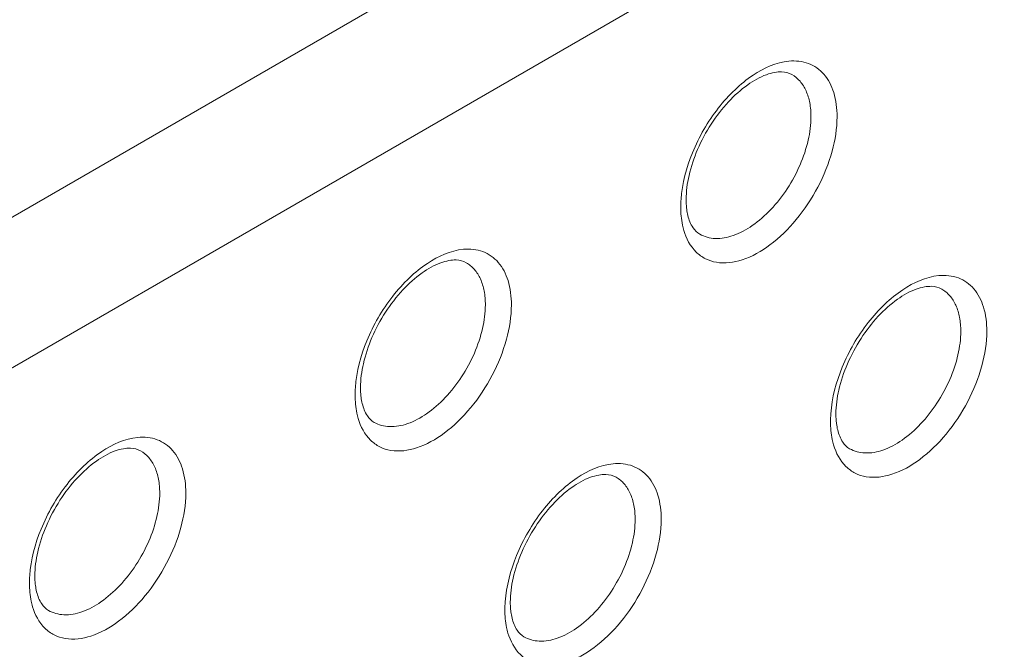
# Model space of a CAD drawing. Units: centimetres. Extents: x -114 to 50, y -56 to 50.
# Drawn here: x -67 to -67, y -7 to -7 of the extents above; entities that cross this region are included whole.
import ezdxf

# ---------------------------------------------------------------- set-up
doc = ezdxf.new("R2010")
doc.units = ezdxf.units.CM
doc.header["$MEASUREMENT"] = 0
doc.layers.add('layer 1', color=7, linetype='Continuous')

msp = doc.modelspace()

# ---------------------------------------------------------------- linework, layer by layer
at = {"layer": 'layer 1', "color": 250, "lineweight": 20}
for points in [[(-87.73829, -17.48641), (-87.73829, -17.48641), (-57.47424, -0.01356), (-57.47424, -0.01356)], [(-87.73829, -17.56806), (-87.73829, -17.56806), (-57.47424, -0.09521), (-57.47424, -0.09521)], [(-87.63929, -17.60889), (-87.63929, -17.60889), (-57.57324, -0.25035), (-57.57324, -0.25035)], [(-57.57324, -3.44287), (-57.57324, -3.44287), (-87.63929, -20.80141), (-87.63929, -20.80141)], [(-57.59395, -3.48865), (-57.59395, -3.48865), (-87.63929, -20.83523), (-87.63929, -20.83523)], [(-87.72414, -20.94838), (-87.72414, -20.94838), (-57.48838, -3.49186), (-57.48838, -3.49186)], [(-87.72414, -21.03003), (-87.72414, -21.03003), (-57.48838, -3.57351), (-57.48838, -3.57351)], [(-66.9475, -6.18185), (-66.9475, -6.18185), (-67.86674, -6.71256), (-67.86674, -6.71256)], [(-67.00407, -6.27574), (-67.00407, -6.27574), (-67.88088, -6.78197), (-67.88088, -6.78197)], [(-66.72123, -6.43904), (-66.72123, -6.43904), (-67.59803, -6.94526), (-67.59803, -6.94526)], [(-66.68587, -6.50028), (-66.68587, -6.50028), (-67.56268, -7.0065), (-67.56268, -7.0065)], [(-66.83068, -6.70225), (-66.83078, -6.70365), (-66.83083, -6.70504), (-66.83083, -6.70644)], [(-67.00745, -6.80431), (-67.00755, -6.80571), (-67.0076, -6.80711), (-67.0076, -6.8085)], [(-66.74936, -6.8186), (-66.74946, -6.82), (-66.74951, -6.8214), (-66.74951, -6.8228)], [(-67.18423, -6.90637), (-67.18433, -6.90777), (-67.18438, -6.90917), (-67.18438, -6.91057)], [(-66.92614, -6.92066), (-66.92623, -6.92206), (-66.92628, -6.92346), (-66.92629, -6.92486)]]:
    msp.add_open_spline(points, degree=3, dxfattribs=at)
for points, knots in [([(-66.83068, -6.70225), (-66.83007, -6.6936), (-66.82778, -6.68506), (-66.82447, -6.67698), (-66.82447, -6.67698), (-66.82091, -6.66829), (-66.81618, -6.66014), (-66.81042, -6.65279), (-66.81042, -6.65279), (-66.80764, -6.64924), (-66.80462, -6.64588), (-66.80136, -6.64279), (-66.80136, -6.64279), (-66.79834, -6.63992), (-66.79511, -6.63728), (-66.79159, -6.63494), (-66.79159, -6.63494), (-66.78571, -6.63103), (-66.77902, -6.62797), (-66.77207, -6.6273)], [0, 0, 0, 0, 0.166667, 0.166667, 0.166667, 0.166667, 0.333333, 0.333333, 0.333333, 0.333333, 0.5, 0.5, 0.5, 0.5, 0.666667, 0.666667, 0.666667, 0.666667, 1, 1, 1, 1]), ([(-66.77207, -6.6273), (-66.76851, -6.62696), (-66.76479, -6.62729), (-66.76142, -6.62856), (-66.76142, -6.62856), (-66.75823, -6.62977), (-66.75534, -6.63183), (-66.75309, -6.6344), (-66.75309, -6.6344), (-66.75061, -6.63724), (-66.74891, -6.6407), (-66.74779, -6.64431), (-66.74779, -6.64431), (-66.74648, -6.64857), (-66.74597, -6.65303), (-66.74597, -6.65745)], [0, 0, 0, 0, 0.2, 0.2, 0.2, 0.2, 0.4, 0.4, 0.4, 0.4, 0.6, 0.6, 0.6, 0.6, 1, 1, 1, 1]), ([(-66.77047, -6.63456), (-66.77213, -6.63361), (-66.7741, -6.63316), (-66.77604, -6.6331), (-66.77604, -6.6331), (-66.77733, -6.63306), (-66.7786, -6.63319), (-66.77986, -6.63342), (-66.77986, -6.63342), (-66.78138, -6.63369), (-66.78288, -6.63411), (-66.78433, -6.63463), (-66.78433, -6.63463), (-66.78795, -6.63594), (-66.79133, -6.63788), (-66.79448, -6.64011), (-66.79448, -6.64011), (-66.79827, -6.64281), (-66.80173, -6.64594), (-66.8049, -6.64933), (-66.8049, -6.64933), (-66.80838, -6.65307), (-66.8115, -6.65713), (-66.81428, -6.66142), (-66.81428, -6.66142), (-66.81712, -6.6658), (-66.8196, -6.67041), (-66.82166, -6.6752), (-66.82166, -6.6752), (-66.82363, -6.67976), (-66.82522, -6.68449), (-66.82633, -6.68934), (-66.82633, -6.68934), (-66.8273, -6.69362), (-66.8279, -6.69799), (-66.8279, -6.70236)], [0, 0, 0, 0, 0.1, 0.1, 0.1, 0.1, 0.2, 0.2, 0.2, 0.2, 0.3, 0.3, 0.3, 0.3, 0.4, 0.4, 0.4, 0.4, 0.5, 0.5, 0.5, 0.5, 0.6, 0.6, 0.6, 0.6, 0.7, 0.7, 0.7, 0.7, 0.8, 0.8, 0.8, 0.8, 1, 1, 1, 1]), ([(-66.77047, -6.63457), (-66.76882, -6.63552), (-66.76733, -6.63677), (-66.76608, -6.63821), (-66.76608, -6.63821), (-66.76473, -6.63976), (-66.76365, -6.64152), (-66.76281, -6.64338), (-66.76281, -6.64338), (-66.76187, -6.64546), (-66.76122, -6.64765), (-66.7608, -6.64989), (-66.7608, -6.64989), (-66.76032, -6.65238), (-66.76012, -6.65492), (-66.76012, -6.65745)], [0, 0, 0, 0, 0.2, 0.2, 0.2, 0.2, 0.4, 0.4, 0.4, 0.4, 0.6, 0.6, 0.6, 0.6, 1, 1, 1, 1]), ([(-66.74597, -6.65745), (-66.74597, -6.66375), (-66.74699, -6.67005), (-66.74866, -6.67614), (-66.74866, -6.67614), (-66.7505, -6.68289), (-66.75312, -6.68939), (-66.75636, -6.69557), (-66.75636, -6.69557), (-66.75966, -6.70185), (-66.76359, -6.7078), (-66.76812, -6.71327), (-66.76812, -6.71327), (-66.77235, -6.71837), (-66.77711, -6.72305), (-66.78244, -6.72701), (-66.78244, -6.72701), (-66.78702, -6.73042), (-66.79202, -6.7333), (-66.79751, -6.73506), (-66.79751, -6.73506), (-66.80201, -6.73649), (-66.80683, -6.73717), (-66.81143, -6.73639), (-66.81143, -6.73639), (-66.8135, -6.73604), (-66.81553, -6.73539), (-66.8174, -6.73445), (-66.8174, -6.73445), (-66.81925, -6.73352), (-66.82096, -6.73229), (-66.82245, -6.73084), (-66.82245, -6.73084), (-66.82568, -6.72767), (-66.82788, -6.72343), (-66.82915, -6.71911)], [0, 0, 0, 0, 0.1, 0.1, 0.1, 0.1, 0.2, 0.2, 0.2, 0.2, 0.3, 0.3, 0.3, 0.3, 0.4, 0.4, 0.4, 0.4, 0.5, 0.5, 0.5, 0.5, 0.6, 0.6, 0.6, 0.6, 0.7, 0.7, 0.7, 0.7, 0.8, 0.8, 0.8, 0.8, 1, 1, 1, 1]), ([(-66.76012, -6.65745), (-66.76012, -6.66173), (-66.76069, -6.66601), (-66.76164, -6.67018), (-66.76164, -6.67018), (-66.76269, -6.67478), (-66.7642, -6.67926), (-66.76607, -6.68358), (-66.76607, -6.68358), (-66.76802, -6.68806), (-66.77036, -6.69238), (-66.77304, -6.69647), (-66.77304, -6.69647), (-66.77567, -6.70049), (-66.77864, -6.70429), (-66.78194, -6.70777), (-66.78194, -6.70777), (-66.785, -6.711), (-66.78834, -6.71396), (-66.79201, -6.71649), (-66.79201, -6.71649), (-66.79522, -6.71871), (-66.79867, -6.7206), (-66.80237, -6.72189), (-66.80237, -6.72189), (-66.8055, -6.72298), (-66.80881, -6.72364), (-66.81214, -6.72349), (-66.81214, -6.72349), (-66.81505, -6.72336), (-66.81797, -6.72261), (-66.82047, -6.72117)], [0, 0, 0, 0, 0.111111, 0.111111, 0.111111, 0.111111, 0.222222, 0.222222, 0.222222, 0.222222, 0.333333, 0.333333, 0.333333, 0.333333, 0.444444, 0.444444, 0.444444, 0.444444, 0.555556, 0.555556, 0.555556, 0.555556, 0.666667, 0.666667, 0.666667, 0.666667, 0.777778, 0.777778, 0.777778, 0.777778, 1, 1, 1, 1]), ([(-66.8279, -6.70236), (-66.8279, -6.70271), (-66.82789, -6.70305), (-66.82789, -6.7034), (-66.82789, -6.7034), (-66.82786, -6.70438), (-66.82781, -6.70537), (-66.82771, -6.70636)], [0, 0, 0, 0, 0.333333, 0.333333, 0.333333, 0.333333, 1, 1, 1, 1]), ([(-66.82915, -6.71911), (-66.82943, -6.71814), (-66.82968, -6.71716), (-66.82988, -6.71618), (-66.82988, -6.71618), (-66.83055, -6.71298), (-66.83083, -6.7097), (-66.83083, -6.70644)], [0, 0, 0, 0, 0.333333, 0.333333, 0.333333, 0.333333, 1, 1, 1, 1]), ([(-66.82771, -6.70636), (-66.82767, -6.70677), (-66.82763, -6.70718), (-66.82757, -6.7076), (-66.82757, -6.7076), (-66.82743, -6.70875), (-66.82722, -6.70989), (-66.82695, -6.71102)], [0, 0, 0, 0, 0.333333, 0.333333, 0.333333, 0.333333, 1, 1, 1, 1]), ([(-66.82695, -6.71102), (-66.82638, -6.71335), (-66.82553, -6.71565), (-66.82416, -6.71764), (-66.82416, -6.71764), (-66.82319, -6.71906), (-66.82194, -6.72032), (-66.82047, -6.72117)], [0, 0, 0, 0, 0.333333, 0.333333, 0.333333, 0.333333, 1, 1, 1, 1]), ([(-67.00745, -6.80431), (-67.00685, -6.79566), (-67.00455, -6.78712), (-67.00124, -6.77904), (-67.00124, -6.77904), (-66.99769, -6.77036), (-66.99296, -6.76221), (-66.9872, -6.75485), (-66.9872, -6.75485), (-66.98442, -6.7513), (-66.9814, -6.74794), (-66.97814, -6.74485), (-66.97814, -6.74485), (-66.97512, -6.74198), (-66.97189, -6.73934), (-66.96837, -6.737), (-66.96837, -6.737), (-66.96249, -6.73309), (-66.9558, -6.73003), (-66.94884, -6.72937)], [0, 0, 0, 0, 0.166667, 0.166667, 0.166667, 0.166667, 0.333333, 0.333333, 0.333333, 0.333333, 0.5, 0.5, 0.5, 0.5, 0.666667, 0.666667, 0.666667, 0.666667, 1, 1, 1, 1]), ([(-66.94884, -6.72937), (-66.94529, -6.72902), (-66.94157, -6.72935), (-66.9382, -6.73062), (-66.9382, -6.73062), (-66.935, -6.73183), (-66.93212, -6.73389), (-66.92987, -6.73646), (-66.92987, -6.73646), (-66.92739, -6.7393), (-66.92569, -6.74276), (-66.92457, -6.74637), (-66.92457, -6.74637), (-66.92325, -6.75063), (-66.92275, -6.75509), (-66.92275, -6.75951)], [0, 0, 0, 0, 0.2, 0.2, 0.2, 0.2, 0.4, 0.4, 0.4, 0.4, 0.6, 0.6, 0.6, 0.6, 1, 1, 1, 1]), ([(-66.94725, -6.73663), (-66.94891, -6.73567), (-66.95088, -6.73522), (-66.95281, -6.73516), (-66.95281, -6.73516), (-66.9541, -6.73512), (-66.95538, -6.73525), (-66.95664, -6.73548), (-66.95664, -6.73548), (-66.95816, -6.73575), (-66.95965, -6.73617), (-66.96111, -6.7367), (-66.96111, -6.7367), (-66.96473, -6.738), (-66.96811, -6.73994), (-66.97125, -6.74217), (-66.97125, -6.74217), (-66.97505, -6.74487), (-66.97851, -6.748), (-66.98167, -6.75139), (-66.98167, -6.75139), (-66.98515, -6.75513), (-66.98828, -6.75919), (-66.99106, -6.76348), (-66.99106, -6.76348), (-66.9939, -6.76786), (-66.99637, -6.77247), (-66.99844, -6.77726), (-66.99844, -6.77726), (-67.00041, -6.78183), (-67.002, -6.78655), (-67.00311, -6.79141), (-67.00311, -6.79141), (-67.00408, -6.79568), (-67.00467, -6.80005), (-67.00467, -6.80442)], [0, 0, 0, 0, 0.1, 0.1, 0.1, 0.1, 0.2, 0.2, 0.2, 0.2, 0.3, 0.3, 0.3, 0.3, 0.4, 0.4, 0.4, 0.4, 0.5, 0.5, 0.5, 0.5, 0.6, 0.6, 0.6, 0.6, 0.7, 0.7, 0.7, 0.7, 0.8, 0.8, 0.8, 0.8, 1, 1, 1, 1]), ([(-66.94725, -6.73663), (-66.9456, -6.73758), (-66.94411, -6.73883), (-66.94285, -6.74027), (-66.94285, -6.74027), (-66.94151, -6.74182), (-66.94043, -6.74358), (-66.93958, -6.74544), (-66.93958, -6.74544), (-66.93865, -6.74752), (-66.938, -6.74971), (-66.93757, -6.75195), (-66.93757, -6.75195), (-66.9371, -6.75444), (-66.93689, -6.75698), (-66.93689, -6.75952)], [0, 0, 0, 0, 0.2, 0.2, 0.2, 0.2, 0.4, 0.4, 0.4, 0.4, 0.6, 0.6, 0.6, 0.6, 1, 1, 1, 1]), ([(-66.74936, -6.8186), (-66.74875, -6.80995), (-66.74646, -6.80141), (-66.74315, -6.79333), (-66.74315, -6.79333), (-66.7396, -6.78465), (-66.73487, -6.7765), (-66.72911, -6.76914), (-66.72911, -6.76914), (-66.72633, -6.7656), (-66.72331, -6.76223), (-66.72005, -6.75914), (-66.72005, -6.75914), (-66.71702, -6.75627), (-66.71379, -6.75363), (-66.71028, -6.75129), (-66.71028, -6.75129), (-66.70439, -6.74739), (-66.69771, -6.74432), (-66.69075, -6.74366)], [0, 0, 0, 0, 0.166667, 0.166667, 0.166667, 0.166667, 0.333333, 0.333333, 0.333333, 0.333333, 0.5, 0.5, 0.5, 0.5, 0.666667, 0.666667, 0.666667, 0.666667, 1, 1, 1, 1]), ([(-66.69075, -6.74366), (-66.68719, -6.74332), (-66.68348, -6.74364), (-66.68011, -6.74491), (-66.68011, -6.74491), (-66.67691, -6.74612), (-66.67402, -6.74818), (-66.67178, -6.75075), (-66.67178, -6.75075), (-66.6693, -6.75359), (-66.66759, -6.75706), (-66.66648, -6.76067), (-66.66648, -6.76067), (-66.66516, -6.76492), (-66.66466, -6.76938), (-66.66466, -6.77381)], [0, 0, 0, 0, 0.2, 0.2, 0.2, 0.2, 0.4, 0.4, 0.4, 0.4, 0.6, 0.6, 0.6, 0.6, 1, 1, 1, 1]), ([(-66.68916, -6.75092), (-66.69082, -6.74996), (-66.69278, -6.74951), (-66.69472, -6.74945), (-66.69472, -6.74945), (-66.69601, -6.74941), (-66.69729, -6.74954), (-66.69855, -6.74977), (-66.69855, -6.74977), (-66.70006, -6.75004), (-66.70156, -6.75046), (-66.70301, -6.75099), (-66.70301, -6.75099), (-66.70664, -6.75229), (-66.71001, -6.75423), (-66.71316, -6.75646), (-66.71316, -6.75646), (-66.71696, -6.75916), (-66.72041, -6.76229), (-66.72358, -6.76569), (-66.72358, -6.76569), (-66.72706, -6.76942), (-66.73019, -6.77348), (-66.73297, -6.77777), (-66.73297, -6.77777), (-66.73581, -6.78215), (-66.73828, -6.78676), (-66.74035, -6.79155), (-66.74035, -6.79155), (-66.74231, -6.79612), (-66.74391, -6.80084), (-66.74501, -6.8057), (-66.74501, -6.8057), (-66.74599, -6.80997), (-66.74658, -6.81434), (-66.74658, -6.81871)], [0, 0, 0, 0, 0.1, 0.1, 0.1, 0.1, 0.2, 0.2, 0.2, 0.2, 0.3, 0.3, 0.3, 0.3, 0.4, 0.4, 0.4, 0.4, 0.5, 0.5, 0.5, 0.5, 0.6, 0.6, 0.6, 0.6, 0.7, 0.7, 0.7, 0.7, 0.8, 0.8, 0.8, 0.8, 1, 1, 1, 1]), ([(-66.68916, -6.75092), (-66.68751, -6.75187), (-66.68602, -6.75312), (-66.68476, -6.75456), (-66.68476, -6.75456), (-66.68341, -6.75611), (-66.68233, -6.75787), (-66.68149, -6.75974), (-66.68149, -6.75974), (-66.68055, -6.76181), (-66.67991, -6.76401), (-66.67948, -6.76624), (-66.67948, -6.76624), (-66.679, -6.76873), (-66.6788, -6.77127), (-66.6788, -6.77381)], [0, 0, 0, 0, 0.2, 0.2, 0.2, 0.2, 0.4, 0.4, 0.4, 0.4, 0.6, 0.6, 0.6, 0.6, 1, 1, 1, 1]), ([(-66.92275, -6.75951), (-66.92275, -6.76581), (-66.92377, -6.77211), (-66.92543, -6.7782), (-66.92543, -6.7782), (-66.92727, -6.78495), (-66.9299, -6.79145), (-66.93314, -6.79763), (-66.93314, -6.79763), (-66.93643, -6.80391), (-66.94036, -6.80986), (-66.94489, -6.81533), (-66.94489, -6.81533), (-66.94913, -6.82043), (-66.95389, -6.82511), (-66.95921, -6.82907), (-66.95921, -6.82907), (-66.9638, -6.83248), (-66.9688, -6.83536), (-66.97429, -6.83712), (-66.97429, -6.83712), (-66.97878, -6.83855), (-66.9836, -6.83923), (-66.98821, -6.83845), (-66.98821, -6.83845), (-66.99028, -6.8381), (-66.9923, -6.83745), (-66.99418, -6.83651), (-66.99418, -6.83651), (-66.99603, -6.83558), (-66.99773, -6.83435), (-66.99922, -6.8329), (-66.99922, -6.8329), (-67.00246, -6.82973), (-67.00466, -6.82549), (-67.00593, -6.82117)], [0, 0, 0, 0, 0.1, 0.1, 0.1, 0.1, 0.2, 0.2, 0.2, 0.2, 0.3, 0.3, 0.3, 0.3, 0.4, 0.4, 0.4, 0.4, 0.5, 0.5, 0.5, 0.5, 0.6, 0.6, 0.6, 0.6, 0.7, 0.7, 0.7, 0.7, 0.8, 0.8, 0.8, 0.8, 1, 1, 1, 1]), ([(-66.93689, -6.75952), (-66.93689, -6.76379), (-66.93746, -6.76807), (-66.93841, -6.77224), (-66.93841, -6.77224), (-66.93946, -6.77684), (-66.94098, -6.78132), (-66.94285, -6.78564), (-66.94285, -6.78564), (-66.9448, -6.79012), (-66.94714, -6.79444), (-66.94982, -6.79854), (-66.94982, -6.79854), (-66.95245, -6.80255), (-66.95542, -6.80635), (-66.95872, -6.80983), (-66.95872, -6.80983), (-66.96178, -6.81306), (-66.96512, -6.81602), (-66.96878, -6.81855), (-66.96878, -6.81855), (-66.97199, -6.82077), (-66.97545, -6.82266), (-66.97914, -6.82395), (-66.97914, -6.82395), (-66.98228, -6.82504), (-66.98558, -6.8257), (-66.98891, -6.82555), (-66.98891, -6.82555), (-66.99182, -6.82542), (-66.99475, -6.82467), (-66.99725, -6.82323)], [0, 0, 0, 0, 0.111111, 0.111111, 0.111111, 0.111111, 0.222222, 0.222222, 0.222222, 0.222222, 0.333333, 0.333333, 0.333333, 0.333333, 0.444444, 0.444444, 0.444444, 0.444444, 0.555556, 0.555556, 0.555556, 0.555556, 0.666667, 0.666667, 0.666667, 0.666667, 0.777778, 0.777778, 0.777778, 0.777778, 1, 1, 1, 1]), ([(-66.66466, -6.77381), (-66.66466, -6.7801), (-66.66568, -6.7864), (-66.66734, -6.7925), (-66.66734, -6.7925), (-66.66918, -6.79924), (-66.67181, -6.80574), (-66.67505, -6.81192), (-66.67505, -6.81192), (-66.67834, -6.8182), (-66.68227, -6.82416), (-66.6868, -6.82962), (-66.6868, -6.82962), (-66.69104, -6.83472), (-66.6958, -6.8394), (-66.70112, -6.84336), (-66.70112, -6.84336), (-66.70571, -6.84677), (-66.71071, -6.84966), (-66.7162, -6.85141), (-66.7162, -6.85141), (-66.72069, -6.85284), (-66.72551, -6.85352), (-66.73012, -6.85274), (-66.73012, -6.85274), (-66.73219, -6.85239), (-66.73421, -6.85175), (-66.73609, -6.8508), (-66.73609, -6.8508), (-66.73794, -6.84987), (-66.73964, -6.84864), (-66.74113, -6.84719), (-66.74113, -6.84719), (-66.74437, -6.84402), (-66.74657, -6.83978), (-66.74783, -6.83546)], [0, 0, 0, 0, 0.1, 0.1, 0.1, 0.1, 0.2, 0.2, 0.2, 0.2, 0.3, 0.3, 0.3, 0.3, 0.4, 0.4, 0.4, 0.4, 0.5, 0.5, 0.5, 0.5, 0.6, 0.6, 0.6, 0.6, 0.7, 0.7, 0.7, 0.7, 0.8, 0.8, 0.8, 0.8, 1, 1, 1, 1]), ([(-66.6788, -6.77381), (-66.6788, -6.77808), (-66.67937, -6.78236), (-66.68032, -6.78654), (-66.68032, -6.78654), (-66.68137, -6.79113), (-66.68288, -6.79561), (-66.68476, -6.79993), (-66.68476, -6.79993), (-66.68671, -6.80442), (-66.68904, -6.80873), (-66.69173, -6.81283), (-66.69173, -6.81283), (-66.69436, -6.81684), (-66.69732, -6.82064), (-66.70062, -6.82412), (-66.70062, -6.82412), (-66.70368, -6.82735), (-66.70703, -6.83032), (-66.71069, -6.83285), (-66.71069, -6.83285), (-66.7139, -6.83506), (-66.71735, -6.83695), (-66.72105, -6.83824), (-66.72105, -6.83824), (-66.72418, -6.83933), (-66.72749, -6.83999), (-66.73082, -6.83984), (-66.73082, -6.83984), (-66.73373, -6.83971), (-66.73666, -6.83896), (-66.73915, -6.83752)], [0, 0, 0, 0, 0.111111, 0.111111, 0.111111, 0.111111, 0.222222, 0.222222, 0.222222, 0.222222, 0.333333, 0.333333, 0.333333, 0.333333, 0.444444, 0.444444, 0.444444, 0.444444, 0.555556, 0.555556, 0.555556, 0.555556, 0.666667, 0.666667, 0.666667, 0.666667, 0.777778, 0.777778, 0.777778, 0.777778, 1, 1, 1, 1]), ([(-67.00593, -6.82117), (-67.00621, -6.8202), (-67.00645, -6.81922), (-67.00666, -6.81824), (-67.00666, -6.81824), (-67.00732, -6.81504), (-67.0076, -6.81176), (-67.0076, -6.8085)], [0, 0, 0, 0, 0.333333, 0.333333, 0.333333, 0.333333, 1, 1, 1, 1]), ([(-67.00467, -6.80442), (-67.00467, -6.80477), (-67.00467, -6.80511), (-67.00466, -6.80546), (-67.00466, -6.80546), (-67.00464, -6.80645), (-67.00458, -6.80743), (-67.00449, -6.80842)], [0, 0, 0, 0, 0.333333, 0.333333, 0.333333, 0.333333, 1, 1, 1, 1]), ([(-67.00449, -6.80842), (-67.00445, -6.80883), (-67.0044, -6.80925), (-67.00435, -6.80966), (-67.00435, -6.80966), (-67.0042, -6.81081), (-67.004, -6.81195), (-67.00372, -6.81308)], [0, 0, 0, 0, 0.333333, 0.333333, 0.333333, 0.333333, 1, 1, 1, 1]), ([(-67.00372, -6.81308), (-67.00315, -6.81541), (-67.00231, -6.81771), (-67.00094, -6.8197), (-67.00094, -6.8197), (-66.99996, -6.82112), (-66.99872, -6.82238), (-66.99725, -6.82323)], [0, 0, 0, 0, 0.333333, 0.333333, 0.333333, 0.333333, 1, 1, 1, 1]), ([(-66.74658, -6.81871), (-66.74658, -6.81906), (-66.74658, -6.8194), (-66.74657, -6.81975), (-66.74657, -6.81975), (-66.74655, -6.82074), (-66.74649, -6.82173), (-66.7464, -6.82271)], [0, 0, 0, 0, 0.333333, 0.333333, 0.333333, 0.333333, 1, 1, 1, 1]), ([(-66.74783, -6.83546), (-66.74812, -6.83449), (-66.74836, -6.83351), (-66.74856, -6.83253), (-66.74856, -6.83253), (-66.74923, -6.82933), (-66.74951, -6.82606), (-66.74951, -6.8228)], [0, 0, 0, 0, 0.333333, 0.333333, 0.333333, 0.333333, 1, 1, 1, 1]), ([(-66.7464, -6.82271), (-66.74636, -6.82312), (-66.74631, -6.82354), (-66.74626, -6.82395), (-66.74626, -6.82395), (-66.74611, -6.8251), (-66.7459, -6.82625), (-66.74563, -6.82737)], [0, 0, 0, 0, 0.333333, 0.333333, 0.333333, 0.333333, 1, 1, 1, 1]), ([(-66.74563, -6.82737), (-66.74506, -6.8297), (-66.74422, -6.832), (-66.74284, -6.83399), (-66.74284, -6.83399), (-66.74187, -6.83541), (-66.74063, -6.83667), (-66.73915, -6.83752)], [0, 0, 0, 0, 0.333333, 0.333333, 0.333333, 0.333333, 1, 1, 1, 1]), ([(-67.18423, -6.90637), (-67.18362, -6.89772), (-67.18133, -6.88918), (-67.17802, -6.8811), (-67.17802, -6.8811), (-67.17447, -6.87242), (-67.16974, -6.86427), (-67.16398, -6.85691), (-67.16398, -6.85691), (-67.16119, -6.85336), (-67.15817, -6.85), (-67.15492, -6.84691), (-67.15492, -6.84691), (-67.15189, -6.84404), (-67.14866, -6.8414), (-67.14514, -6.83906), (-67.14514, -6.83906), (-67.13926, -6.83515), (-67.13258, -6.83209), (-67.12562, -6.83143)], [0, 0, 0, 0, 0.166667, 0.166667, 0.166667, 0.166667, 0.333333, 0.333333, 0.333333, 0.333333, 0.5, 0.5, 0.5, 0.5, 0.666667, 0.666667, 0.666667, 0.666667, 1, 1, 1, 1]), ([(-67.12562, -6.83143), (-67.12206, -6.83109), (-67.11835, -6.83141), (-67.11498, -6.83268), (-67.11498, -6.83268), (-67.11178, -6.83389), (-67.10889, -6.83595), (-67.10665, -6.83852), (-67.10665, -6.83852), (-67.10416, -6.84136), (-67.10246, -6.84483), (-67.10135, -6.84843), (-67.10135, -6.84843), (-67.10003, -6.85269), (-67.09953, -6.85715), (-67.09953, -6.86158)], [0, 0, 0, 0, 0.2, 0.2, 0.2, 0.2, 0.4, 0.4, 0.4, 0.4, 0.6, 0.6, 0.6, 0.6, 1, 1, 1, 1]), ([(-67.12402, -6.83869), (-67.12568, -6.83773), (-67.12765, -6.83728), (-67.12959, -6.83722), (-67.12959, -6.83722), (-67.13088, -6.83718), (-67.13216, -6.83731), (-67.13341, -6.83754), (-67.13341, -6.83754), (-67.13493, -6.83781), (-67.13643, -6.83823), (-67.13788, -6.83876), (-67.13788, -6.83876), (-67.14151, -6.84006), (-67.14488, -6.842), (-67.14803, -6.84423), (-67.14803, -6.84423), (-67.15183, -6.84693), (-67.15528, -6.85006), (-67.15845, -6.85345), (-67.15845, -6.85345), (-67.16193, -6.85719), (-67.16506, -6.86125), (-67.16784, -6.86554), (-67.16784, -6.86554), (-67.17067, -6.86992), (-67.17315, -6.87453), (-67.17521, -6.87932), (-67.17521, -6.87932), (-67.17718, -6.88389), (-67.17878, -6.88861), (-67.17988, -6.89347), (-67.17988, -6.89347), (-67.18085, -6.89774), (-67.18145, -6.90211), (-67.18145, -6.90648)], [0, 0, 0, 0, 0.1, 0.1, 0.1, 0.1, 0.2, 0.2, 0.2, 0.2, 0.3, 0.3, 0.3, 0.3, 0.4, 0.4, 0.4, 0.4, 0.5, 0.5, 0.5, 0.5, 0.6, 0.6, 0.6, 0.6, 0.7, 0.7, 0.7, 0.7, 0.8, 0.8, 0.8, 0.8, 1, 1, 1, 1]), ([(-67.12402, -6.83869), (-67.12238, -6.83964), (-67.12088, -6.84089), (-67.11963, -6.84233), (-67.11963, -6.84233), (-67.11828, -6.84388), (-67.1172, -6.84564), (-67.11636, -6.8475), (-67.11636, -6.8475), (-67.11542, -6.84958), (-67.11478, -6.85178), (-67.11435, -6.85401), (-67.11435, -6.85401), (-67.11387, -6.8565), (-67.11367, -6.85904), (-67.11367, -6.86158)], [0, 0, 0, 0, 0.2, 0.2, 0.2, 0.2, 0.4, 0.4, 0.4, 0.4, 0.6, 0.6, 0.6, 0.6, 1, 1, 1, 1]), ([(-66.92614, -6.92066), (-66.92553, -6.91201), (-66.92324, -6.90347), (-66.91993, -6.89539), (-66.91993, -6.89539), (-66.91637, -6.88671), (-66.91164, -6.87856), (-66.90588, -6.8712), (-66.90588, -6.8712), (-66.9031, -6.86766), (-66.90008, -6.86429), (-66.89682, -6.8612), (-66.89682, -6.8612), (-66.8938, -6.85833), (-66.89057, -6.85569), (-66.88705, -6.85335), (-66.88705, -6.85335), (-66.88117, -6.84945), (-66.87448, -6.84639), (-66.86753, -6.84572)], [0, 0, 0, 0, 0.166667, 0.166667, 0.166667, 0.166667, 0.333333, 0.333333, 0.333333, 0.333333, 0.5, 0.5, 0.5, 0.5, 0.666667, 0.666667, 0.666667, 0.666667, 1, 1, 1, 1]), ([(-66.86753, -6.84572), (-66.86397, -6.84538), (-66.86025, -6.8457), (-66.85688, -6.84698), (-66.85688, -6.84698), (-66.85369, -6.84818), (-66.8508, -6.85024), (-66.84855, -6.85281), (-66.84855, -6.85281), (-66.84607, -6.85565), (-66.84437, -6.85912), (-66.84325, -6.86273), (-66.84325, -6.86273), (-66.84193, -6.86698), (-66.84143, -6.87145), (-66.84143, -6.87587)], [0, 0, 0, 0, 0.2, 0.2, 0.2, 0.2, 0.4, 0.4, 0.4, 0.4, 0.6, 0.6, 0.6, 0.6, 1, 1, 1, 1]), ([(-66.86593, -6.85298), (-66.86759, -6.85202), (-66.86956, -6.85157), (-66.87149, -6.85151), (-66.87149, -6.85151), (-66.87279, -6.85147), (-66.87406, -6.8516), (-66.87532, -6.85183), (-66.87532, -6.85183), (-66.87684, -6.8521), (-66.87834, -6.85252), (-66.87979, -6.85305), (-66.87979, -6.85305), (-66.88341, -6.85435), (-66.88679, -6.85629), (-66.88994, -6.85853), (-66.88994, -6.85853), (-66.89373, -6.86122), (-66.89719, -6.86435), (-66.90035, -6.86775), (-66.90035, -6.86775), (-66.90384, -6.87148), (-66.90696, -6.87554), (-66.90974, -6.87983), (-66.90974, -6.87983), (-66.91258, -6.88421), (-66.91506, -6.88882), (-66.91712, -6.89361), (-66.91712, -6.89361), (-66.91909, -6.89818), (-66.92068, -6.9029), (-66.92179, -6.90776), (-66.92179, -6.90776), (-66.92276, -6.91203), (-66.92336, -6.9164), (-66.92336, -6.92077)], [0, 0, 0, 0, 0.1, 0.1, 0.1, 0.1, 0.2, 0.2, 0.2, 0.2, 0.3, 0.3, 0.3, 0.3, 0.4, 0.4, 0.4, 0.4, 0.5, 0.5, 0.5, 0.5, 0.6, 0.6, 0.6, 0.6, 0.7, 0.7, 0.7, 0.7, 0.8, 0.8, 0.8, 0.8, 1, 1, 1, 1]), ([(-66.86593, -6.85298), (-66.86428, -6.85393), (-66.86279, -6.85518), (-66.86153, -6.85663), (-66.86153, -6.85663), (-66.86019, -6.85817), (-66.85911, -6.85993), (-66.85827, -6.8618), (-66.85827, -6.8618), (-66.85733, -6.86387), (-66.85668, -6.86607), (-66.85626, -6.8683), (-66.85626, -6.8683), (-66.85578, -6.8708), (-66.85558, -6.87334), (-66.85558, -6.87587)], [0, 0, 0, 0, 0.2, 0.2, 0.2, 0.2, 0.4, 0.4, 0.4, 0.4, 0.6, 0.6, 0.6, 0.6, 1, 1, 1, 1]), ([(-67.09953, -6.86158), (-67.09953, -6.86787), (-67.10055, -6.87417), (-67.10221, -6.88027), (-67.10221, -6.88027), (-67.10405, -6.88701), (-67.10667, -6.89351), (-67.10991, -6.89969), (-67.10991, -6.89969), (-67.11321, -6.90597), (-67.11714, -6.91193), (-67.12167, -6.91739), (-67.12167, -6.91739), (-67.1259, -6.92249), (-67.13067, -6.92717), (-67.13599, -6.93113), (-67.13599, -6.93113), (-67.14057, -6.93454), (-67.14558, -6.93743), (-67.15106, -6.93918), (-67.15106, -6.93918), (-67.15556, -6.94061), (-67.16038, -6.94129), (-67.16499, -6.94051), (-67.16499, -6.94051), (-67.16705, -6.94016), (-67.16908, -6.93951), (-67.17095, -6.93857), (-67.17095, -6.93857), (-67.17281, -6.93764), (-67.17451, -6.93641), (-67.176, -6.93496), (-67.176, -6.93496), (-67.17923, -6.93179), (-67.18144, -6.92755), (-67.1827, -6.92323)], [0, 0, 0, 0, 0.1, 0.1, 0.1, 0.1, 0.2, 0.2, 0.2, 0.2, 0.3, 0.3, 0.3, 0.3, 0.4, 0.4, 0.4, 0.4, 0.5, 0.5, 0.5, 0.5, 0.6, 0.6, 0.6, 0.6, 0.7, 0.7, 0.7, 0.7, 0.8, 0.8, 0.8, 0.8, 1, 1, 1, 1]), ([(-67.11367, -6.86158), (-67.11367, -6.86585), (-67.11424, -6.87013), (-67.11519, -6.8743), (-67.11519, -6.8743), (-67.11624, -6.8789), (-67.11775, -6.88338), (-67.11963, -6.8877), (-67.11963, -6.8877), (-67.12157, -6.89219), (-67.12391, -6.8965), (-67.12659, -6.9006), (-67.12659, -6.9006), (-67.12923, -6.90461), (-67.13219, -6.90841), (-67.13549, -6.91189), (-67.13549, -6.91189), (-67.13855, -6.91512), (-67.1419, -6.91808), (-67.14556, -6.92062), (-67.14556, -6.92062), (-67.14877, -6.92283), (-67.15222, -6.92472), (-67.15592, -6.92601), (-67.15592, -6.92601), (-67.15905, -6.9271), (-67.16236, -6.92776), (-67.16569, -6.92761), (-67.16569, -6.92761), (-67.1686, -6.92748), (-67.17152, -6.92673), (-67.17402, -6.92529)], [0, 0, 0, 0, 0.111111, 0.111111, 0.111111, 0.111111, 0.222222, 0.222222, 0.222222, 0.222222, 0.333333, 0.333333, 0.333333, 0.333333, 0.444444, 0.444444, 0.444444, 0.444444, 0.555556, 0.555556, 0.555556, 0.555556, 0.666667, 0.666667, 0.666667, 0.666667, 0.777778, 0.777778, 0.777778, 0.777778, 1, 1, 1, 1]), ([(-66.84143, -6.87587), (-66.84143, -6.88216), (-66.84245, -6.88846), (-66.84412, -6.89456), (-66.84412, -6.89456), (-66.84595, -6.9013), (-66.84858, -6.9078), (-66.85182, -6.91398), (-66.85182, -6.91398), (-66.85512, -6.92026), (-66.85904, -6.92622), (-66.86358, -6.93168), (-66.86358, -6.93168), (-66.86781, -6.93679), (-66.87257, -6.94146), (-66.8779, -6.94542), (-66.8779, -6.94542), (-66.88248, -6.94884), (-66.88748, -6.95172), (-66.89297, -6.95347), (-66.89297, -6.95347), (-66.89746, -6.9549), (-66.90228, -6.95558), (-66.90689, -6.9548), (-66.90689, -6.9548), (-66.90896, -6.95445), (-66.91099, -6.95381), (-66.91286, -6.95286), (-66.91286, -6.95286), (-66.91471, -6.95193), (-66.91642, -6.9507), (-66.9179, -6.94925), (-66.9179, -6.94925), (-66.92114, -6.94608), (-66.92334, -6.94184), (-66.92461, -6.93752)], [0, 0, 0, 0, 0.1, 0.1, 0.1, 0.1, 0.2, 0.2, 0.2, 0.2, 0.3, 0.3, 0.3, 0.3, 0.4, 0.4, 0.4, 0.4, 0.5, 0.5, 0.5, 0.5, 0.6, 0.6, 0.6, 0.6, 0.7, 0.7, 0.7, 0.7, 0.8, 0.8, 0.8, 0.8, 1, 1, 1, 1]), ([(-66.85558, -6.87587), (-66.85558, -6.88014), (-66.85614, -6.88442), (-66.8571, -6.8886), (-66.8571, -6.8886), (-66.85815, -6.89319), (-66.85966, -6.89767), (-66.86153, -6.90199), (-66.86153, -6.90199), (-66.86348, -6.90648), (-66.86582, -6.9108), (-66.8685, -6.91489), (-66.8685, -6.91489), (-66.87113, -6.9189), (-66.8741, -6.9227), (-66.8774, -6.92619), (-66.8774, -6.92619), (-66.88046, -6.92941), (-66.8838, -6.93238), (-66.88746, -6.93491), (-66.88746, -6.93491), (-66.89068, -6.93713), (-66.89413, -6.93901), (-66.89783, -6.9403), (-66.89783, -6.9403), (-66.90096, -6.94139), (-66.90427, -6.94206), (-66.9076, -6.94191), (-66.9076, -6.94191), (-66.91051, -6.94177), (-66.91343, -6.94102), (-66.91593, -6.93958)], [0, 0, 0, 0, 0.111111, 0.111111, 0.111111, 0.111111, 0.222222, 0.222222, 0.222222, 0.222222, 0.333333, 0.333333, 0.333333, 0.333333, 0.444444, 0.444444, 0.444444, 0.444444, 0.555556, 0.555556, 0.555556, 0.555556, 0.666667, 0.666667, 0.666667, 0.666667, 0.777778, 0.777778, 0.777778, 0.777778, 1, 1, 1, 1]), ([(-67.1827, -6.92323), (-67.18299, -6.92226), (-67.18323, -6.92128), (-67.18343, -6.9203), (-67.18343, -6.9203), (-67.1841, -6.9171), (-67.18438, -6.91382), (-67.18438, -6.91057)], [0, 0, 0, 0, 0.333333, 0.333333, 0.333333, 0.333333, 1, 1, 1, 1]), ([(-67.18145, -6.90648), (-67.18145, -6.90683), (-67.18145, -6.90717), (-67.18144, -6.90752), (-67.18144, -6.90752), (-67.18142, -6.90851), (-67.18136, -6.90949), (-67.18127, -6.91048)], [0, 0, 0, 0, 0.333333, 0.333333, 0.333333, 0.333333, 1, 1, 1, 1]), ([(-67.18127, -6.91048), (-67.18123, -6.91089), (-67.18118, -6.91131), (-67.18113, -6.91172), (-67.18113, -6.91172), (-67.18098, -6.91287), (-67.18077, -6.91402), (-67.1805, -6.91514)], [0, 0, 0, 0, 0.333333, 0.333333, 0.333333, 0.333333, 1, 1, 1, 1]), ([(-67.1805, -6.91514), (-67.17993, -6.91747), (-67.17908, -6.91977), (-67.17771, -6.92176), (-67.17771, -6.92176), (-67.17674, -6.92318), (-67.1755, -6.92444), (-67.17402, -6.92529)], [0, 0, 0, 0, 0.333333, 0.333333, 0.333333, 0.333333, 1, 1, 1, 1]), ([(-66.92336, -6.92077), (-66.92336, -6.92112), (-66.92335, -6.92146), (-66.92335, -6.92181), (-66.92335, -6.92181), (-66.92332, -6.9228), (-66.92327, -6.92379), (-66.92317, -6.92477)], [0, 0, 0, 0, 0.333333, 0.333333, 0.333333, 0.333333, 1, 1, 1, 1]), ([(-66.92461, -6.93752), (-66.92489, -6.93655), (-66.92514, -6.93558), (-66.92534, -6.93459), (-66.92534, -6.93459), (-66.926, -6.9314), (-66.92629, -6.92812), (-66.92629, -6.92486)], [0, 0, 0, 0, 0.333333, 0.333333, 0.333333, 0.333333, 1, 1, 1, 1]), ([(-66.92317, -6.92477), (-66.92313, -6.92518), (-66.92309, -6.9256), (-66.92303, -6.92601), (-66.92303, -6.92601), (-66.92288, -6.92716), (-66.92268, -6.92831), (-66.9224, -6.92943)], [0, 0, 0, 0, 0.333333, 0.333333, 0.333333, 0.333333, 1, 1, 1, 1]), ([(-66.9224, -6.92943), (-66.92184, -6.93176), (-66.92099, -6.93406), (-66.91962, -6.93605), (-66.91962, -6.93605), (-66.91864, -6.93747), (-66.9174, -6.93873), (-66.91593, -6.93958)], [0, 0, 0, 0, 0.333333, 0.333333, 0.333333, 0.333333, 1, 1, 1, 1]), ([(-66.73341, -7.09928), (-66.72004, -7.09156), (-66.70789, -7.08171), (-66.69693, -7.07075), (-66.69693, -7.07075), (-66.68481, -7.05862), (-66.67416, -7.04514), (-66.66491, -7.03076), (-66.66491, -7.03076), (-66.65548, -7.01609), (-66.6475, -7.00049), (-66.64124, -6.98419), (-66.64124, -6.98419), (-66.63536, -6.96887), (-66.63099, -6.95293), (-66.62881, -6.93671)], [0, 0, 0, 0, 0.2, 0.2, 0.2, 0.2, 0.4, 0.4, 0.4, 0.4, 0.6, 0.6, 0.6, 0.6, 1, 1, 1, 1]), ([(-66.72579, -7.11046), (-66.71227, -7.10064), (-66.69984, -7.08926), (-66.68854, -7.0769), (-66.68854, -7.0769), (-66.67671, -7.06397), (-66.66612, -7.04995), (-66.65678, -7.03514), (-66.65678, -7.03514), (-66.64734, -7.0202), (-66.63918, -7.00445), (-66.63246, -6.98809), (-66.63246, -6.98809), (-66.62594, -6.97222), (-66.62077, -6.95575), (-66.61733, -6.93897)], [0, 0, 0, 0, 0.2, 0.2, 0.2, 0.2, 0.4, 0.4, 0.4, 0.4, 0.6, 0.6, 0.6, 0.6, 1, 1, 1, 1])]:
    msp.add_open_spline(points, degree=3, knots=knots, dxfattribs=at)

doc.saveas('drawing.dxf')
